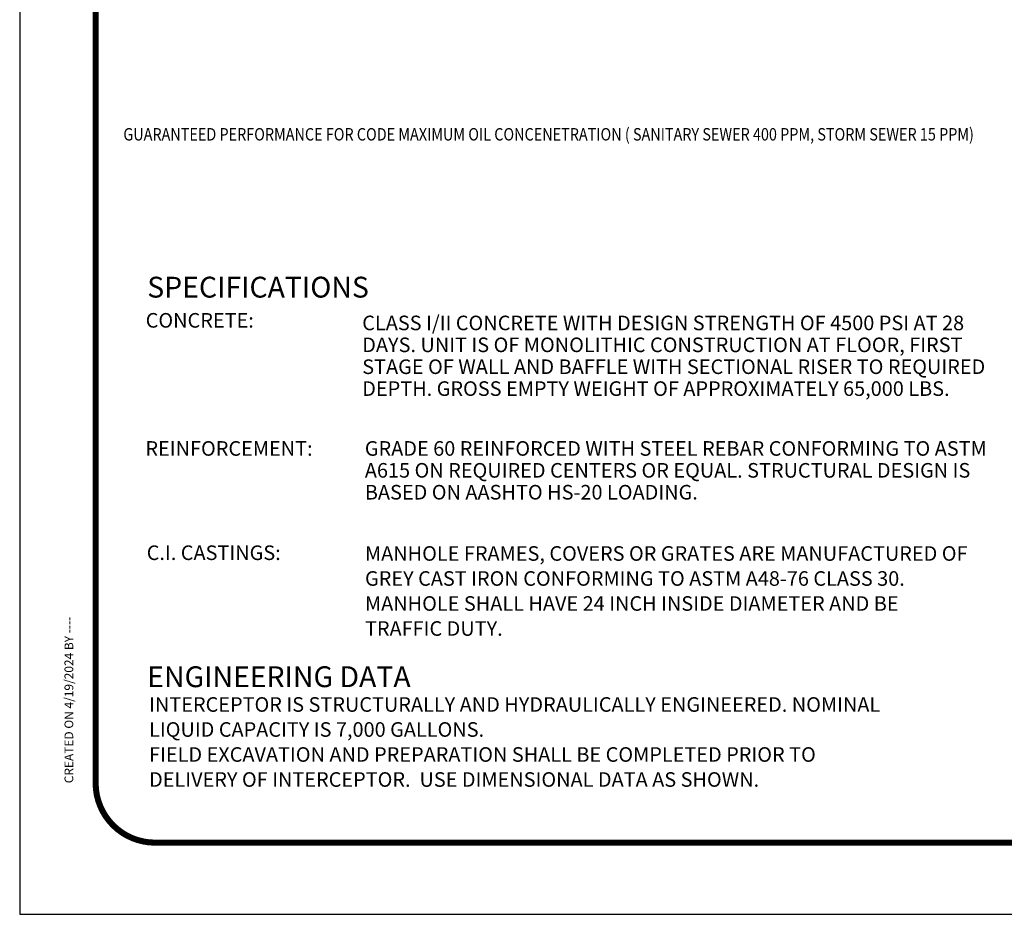
# Model space of a CAD drawing. Extents: x 0 to 319, y 0 to 412.
# Drawn here: x 0 to 161, y 0 to 146 of the extents above; entities that cross this region are included whole.
import ezdxf
from ezdxf.enums import TextEntityAlignment as Align

# ---------------------------------------------------------------- set-up
doc = ezdxf.new("R2010")
doc.units = 0
doc.header["$LTSCALE"] = 5
doc.header["$MEASUREMENT"] = 0
doc.layers.add('DIM', color=1, linetype='CONTINUOUS')
doc.layers.add('SHT', color=1, linetype='CONTINUOUS')
doc.layers.add('NO PRINT', color=7, linetype='CONTINUOUS', plot=False)
doc.styles.add('4', font='simplex')
doc.styles.add('COMPLEX', font='helv.shx')
doc.styles.add('SIMPLEX', font='SIMPLEX', dxfattribs={"width": 0.9})
doc.styles.add('SLANT', font='simplex.shx', dxfattribs={"width": 0.85, "oblique": 15})

msp = doc.modelspace()

# ---------------------------------------------------------------- linework, layer by layer
at = {"layer": 'NO PRINT'}
msp.add_lwpolyline([(0, 0), (318.67893, 0), (318.67893, 412.40803), (0, 412.40803)], close=True, dxfattribs=at)
at = {"layer": 'SHT', "color": 2, "linetype": 'Continuous', "const_width": 0.98933}
msp.add_lwpolyline([(12.38565, 391.0321), (12.38568, 21.37593, 0.414213562), (22.07511, 11.6865), (296.60383, 11.6865, 0.414213562), (306.29327, 21.37593), (306.29327, 391.0321, 0.414210806), (296.60381, 400.72153), (22.07508, 400.72153, 0.413911797)], format="xyb", close=True, dxfattribs=at)

# ---------------------------------------------------------------- texts
at = {"layer": 'DIM', "color": 2, "linetype": 'Continuous', "style": 'SLANT', "oblique": 15, "width": 0.85}
msp.add_text('GUARANTEED PERFORMANCE FOR CODE MAXIMUM OIL CONCENETRATION ( SANITARY SEWER 400 PPM, STORM SEWER 15 PPM)', height=2.02598083, dxfattribs=at).set_placement((16.90412, 126.19787))
at = {"layer": 'SHT', "color": 7}
for s, height, style, p in [('SPECIFICATIONS', 3.3996953, 'COMPLEX', (20.79817, 100.58112)), ('CONCRETE:', 2.379787, '4', (20.54319, 95.68098)), ('REINFORCEMENT:', 2.3797867, '4', (20.5007, 74.7868)), ('C.I. CASTINGS:', 2.3797867, '4', (20.71318, 57.78166)), ('ENGINEERING DATA', 3.3996953, 'COMPLEX', (20.79817, 37.04667))]:
    msp.add_text(s, height=height, dxfattribs=dict(at, style=style)).set_placement(p)
at = {"layer": 'SHT', "color": 1, "style": 'SIMPLEX'}
msp.add_text('CREATED ON 4/19/2024 BY ----', height=1.4269812, rotation=90, dxfattribs=at).set_placement((8.02111, 21.37593), align=Align.MIDDLE_LEFT)
at = {"layer": 'SHT', "color": 7, "linetype": 'Continuous', "attachment_point": 1}
for s, insert, char_height, width, line_spacing_factor, style in [('CLASS I/II CONCRETE WITH DESIGN STRENGTH OF 4500 PSI AT 28 DAYS. UNIT IS OF MONOLITHIC CONSTRUCTION AT FLOOR, FIRST STAGE OF WALL AND BAFFLE WITH SECTIONAL RISER TO REQUIRED DEPTH. GROSS EMPTY WEIGHT OF APPROXIMATELY 65,000 LBS.', (55.85753, 97.6358), 2.3797867, 104.954094, 0.9, '4'), ('GRADE 60 REINFORCED WITH STEEL REBAR CONFORMING TO ASTM A615 ON REQUIRED CENTERS OR EQUAL. STRUCTURAL DESIGN IS BASED ON AASHTO HS-20 LOADING.', (56.28249, 77.16659), 2.3797867, 104.954094, 0.9, '4'), ('MANHOLE FRAMES, COVERS OR GRATES ARE MANUFACTURED OF GREY CAST IRON CONFORMING TO ASTM A48-76 CLASS 30. MANHOLE SHALL HAVE 24 INCH INSIDE DIAMETER AND BE TRAFFIC DUTY.', (56.30932, 60.03739), 2.37913666, 99.7904342, 1.028572, 'SIMPLEX'), ('INTERCEPTOR IS STRUCTURALLY AND HYDRAULICALLY ENGINEERED. NOMINAL LIQUID CAPACITY IS 7,000 GALLONS.\\PFIELD EXCAVATION AND PREPARATION SHALL BE COMPLETED PRIOR TO DELIVERY OF INTERCEPTOR.  USE DIMENSIONAL DATA AS SHOWN.', (21.09767, 35.41142), 2.37913666, 122.9759775, 1.028572, 'SIMPLEX')]:
    msp.add_mtext(s, dxfattribs=dict(at, insert=insert, char_height=char_height, width=width, line_spacing_factor=line_spacing_factor, style=style))

doc.saveas('drawing.dxf')
